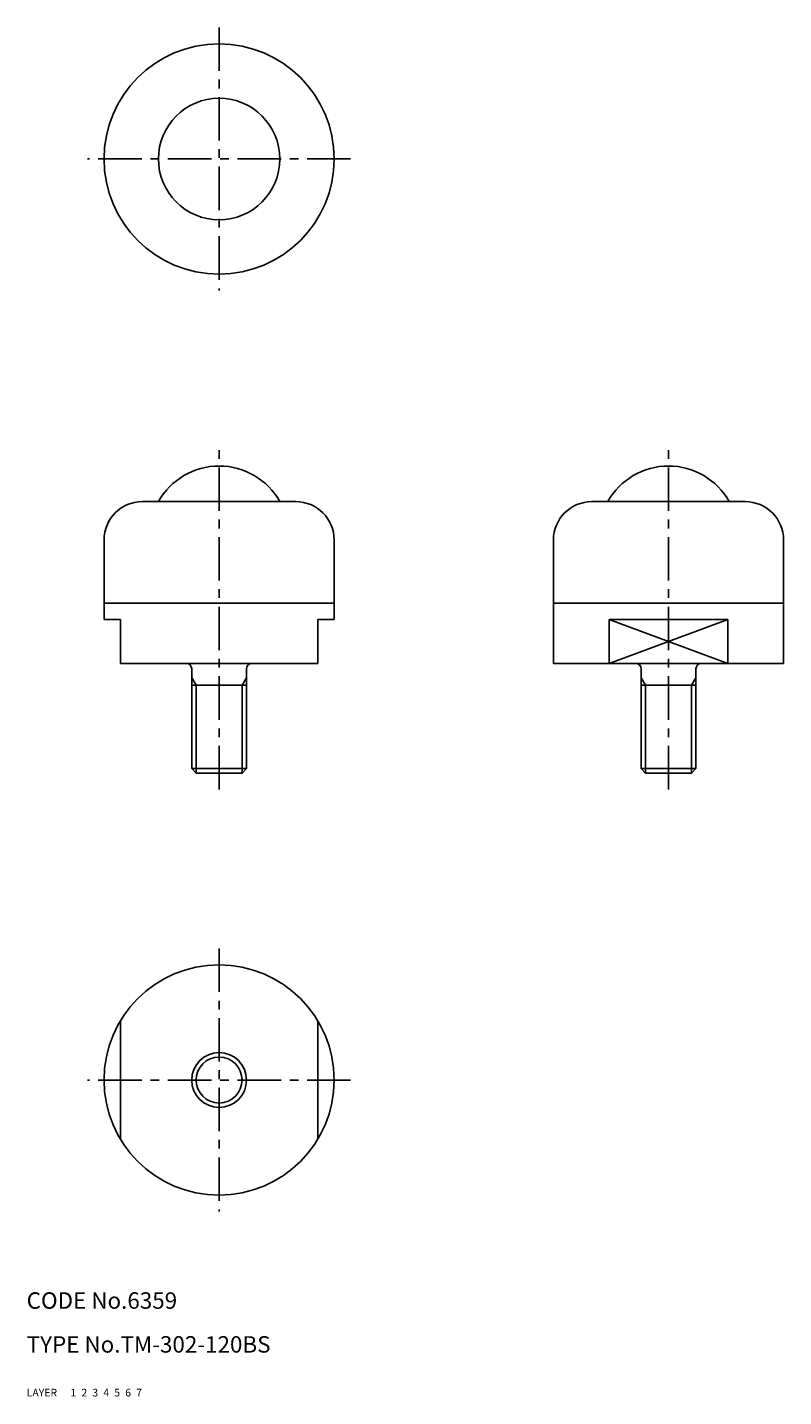
# Model space of a CAD drawing. Extents: x 10 to 148, y 10 to 260.
import ezdxf

# ---------------------------------------------------------------- set-up
doc = ezdxf.new("R2010")
doc.units = 0
doc.header["$MEASUREMENT"] = 0
for name, pattern in [('CENTER', [50.8, 31.75, -6.35, 6.35, -6.35]), ('DASHED', [19.05, 12.7, -6.35]), ('PHANTOM', [63.5, 31.75, -6.35, 6.35, -6.35, 6.35, -6.35])]:
    doc.linetypes.add(name, pattern=pattern)
for name, color, linetype in [('1', 7, 'CONTINUOUS'), ('2', 4, 'CONTINUOUS'), ('3', 2, 'DASHED'), ('4', 1, 'CENTER'), ('5', 6, 'PHANTOM'), ('6', 5, 'CONTINUOUS'), ('7', 3, 'CONTINUOUS')]:
    doc.layers.add(name, color=color, linetype=linetype)
doc.styles.get("Standard").update_dxf_attribs({"font": 'simplex.shx'})

msp = doc.modelspace()

# ---------------------------------------------------------------- linework, layer by layer
at = {"layer": '1', "linetype": 'Continuous', "ltscale": 0.25}
for p, q in [((59.11, 173.22), (31.11, 173.22)), ((141.11, 173.22), (113.11, 173.22)), ((24.11, 151.72), (24.11, 166.22)), ((66.11, 151.72), (66.11, 166.22)), ((106.11, 143.72), (106.11, 166.22)), ((148.11, 143.72), (148.11, 166.22)), ((66.11, 154.72), (24.11, 154.72)), ((148.11, 154.72), (106.11, 154.72)), ((24.11, 151.72), (27.11, 151.72)), ((27.11, 151.72), (27.11, 143.72)), ((63.11, 151.72), (63.11, 143.72)), ((63.11, 151.72), (66.11, 151.72)), ((116.3, 151.72), (137.93, 151.72)), ((116.3, 151.72), (116.3, 143.72)), ((137.93, 151.72), (137.93, 143.72)), ((27.11, 143.72), (63.11, 143.72)), ((40.11, 142.72), (40.11, 124.52)), ((50.11, 142.72), (50.11, 124.52)), ((106.11, 143.72), (148.11, 143.72)), ((122.11, 142.72), (122.11, 124.52)), ((132.11, 142.72), (132.11, 124.52)), ((40.11, 139.72), (50.11, 139.72)), ((122.11, 139.72), (132.11, 139.72)), ((40.11, 124.52), (50.11, 124.52)), ((40.11, 124.52), (40.91, 123.72)), ((40.91, 123.72), (49.31, 123.72)), ((50.11, 124.52), (49.31, 123.72)), ((122.11, 124.52), (132.11, 124.52)), ((122.11, 124.52), (122.91, 123.72)), ((122.91, 123.72), (131.31, 123.72)), ((132.11, 124.52), (131.31, 123.72)), ((27.11, 56.91), (27.11, 78.54)), ((63.11, 56.91), (63.11, 78.54))]:
    msp.add_line(p, q, dxfattribs=at)
for centre, radius in [((45.11, 235.72), 21), ((45.11, 67.72), 21), ((45.11, 67.72), 5)]:
    msp.add_circle(centre, radius, dxfattribs=at)
at = {"layer": '1', "linetype": 'Continuous'}
msp.add_circle((45.11, 235.72), 11.08, dxfattribs=at)
at = {"layer": '1', "linetype": 'Continuous', "ltscale": 0.25}
for centre, radius, start, end in [((45.11, 167.02), 12.7, 29.2216, 150.7784), ((127.11, 167.02), 12.7, 29.2216, 150.7784), ((31.11, 166.22), 7, 90, 180), ((59.11, 166.22), 7, 0, 90), ((113.11, 166.22), 7, 90, 180), ((141.11, 166.22), 7, 0, 90), ((39.11, 142.72), 1, 0, 90), ((51.11, 142.72), 1, 90, 180), ((121.11, 142.72), 1, 0, 90), ((133.11, 142.72), 1, 90, 180)]:
    msp.add_arc(centre, radius, start, end, dxfattribs=at)
at = {"layer": '2', "linetype": 'Continuous', "ltscale": 0.25}
for p, q in [((137.93, 151.72), (116.3, 143.72)), ((116.3, 151.72), (137.93, 143.72)), ((40.11, 141.11), (40.93, 139.72)), ((50.11, 141.11), (49.3, 139.72)), ((122.11, 141.11), (122.93, 139.72)), ((132.11, 141.11), (131.3, 139.72)), ((40.93, 139.72), (40.93, 123.72)), ((49.3, 139.72), (49.3, 123.72)), ((122.93, 139.72), (122.93, 123.72)), ((131.3, 139.72), (131.3, 123.72))]:
    msp.add_line(p, q, dxfattribs=at)
msp.add_circle((45.11, 67.72), 4.19, dxfattribs=at)
at = {"layer": '4', "linetype": 'CENTER', "ltscale": 0.25}
for p, q in [((45.11, 259.72), (45.11, 211.72)), ((69.11, 235.72), (21.11, 235.72)), ((45.11, 120.72), (45.11, 182.72)), ((127.11, 120.72), (127.11, 182.72)), ((45.11, 91.72), (45.11, 43.72)), ((69.11, 67.72), (21.11, 67.72))]:
    msp.add_line(p, q, dxfattribs=at)

# ---------------------------------------------------------------- texts
at = {"layer": '1', "linetype": 'Continuous', "ltscale": 0.25}
for s, p in [('LAYER', (10, 10)), ('1', (17.98, 10))]:
    msp.add_text(s, height=1.4, dxfattribs=at).set_placement(p)
at = {"layer": '2', "linetype": 'Continuous', "ltscale": 0.25}
msp.add_text('2', height=1.4, dxfattribs=at).set_placement((19.98, 10))
at = {"layer": '3', "linetype": 'DASHED', "ltscale": 0.25}
msp.add_text('3', height=1.4, dxfattribs=at).set_placement((21.98, 10))
at = {"layer": '4', "linetype": 'CENTER', "ltscale": 0.25}
msp.add_text('4', height=1.4, dxfattribs=at).set_placement((23.98, 10))
at = {"layer": '5', "linetype": 'PHANTOM', "ltscale": 0.25}
msp.add_text('5', height=1.4, dxfattribs=at).set_placement((25.98, 10))
at = {"layer": '6', "linetype": 'Continuous', "ltscale": 0.25}
msp.add_text('6', height=1.4, dxfattribs=at).set_placement((27.98, 10))
at = {"layer": '7', "linetype": 'Continuous', "ltscale": 0.25}
for s, height, p in [('CODE No.6359', 3, (10, 26)), ('TYPE No.TM-302-120BS', 3, (10, 18)), ('7', 1.4, (29.98, 10))]:
    msp.add_text(s, height=height, dxfattribs=at).set_placement(p)

doc.saveas('drawing.dxf')
